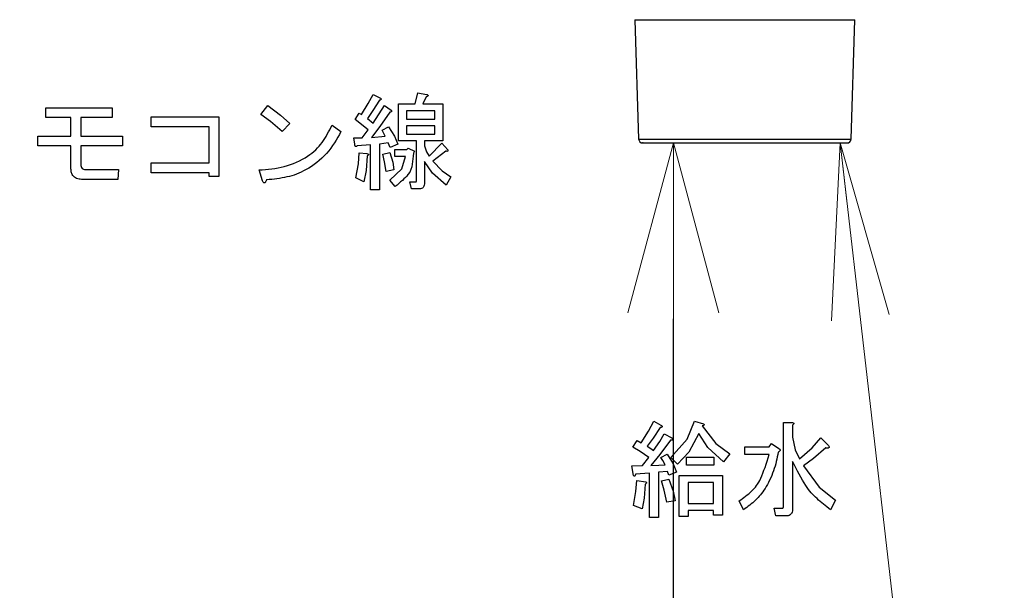
# Model space of a CAD drawing. Extents: x 63 to 794, y 20 to 566.
# Drawn here: x 201 to 218, y 122 to 132 of the extents above; entities that cross this region are included whole.
import ezdxf

# ---------------------------------------------------------------- set-up
doc = ezdxf.new("R2010")
doc.units = 0
doc.layers.get('0').update_dxf_attribs({"linetype": 'CONTINUOUS'})
doc.layers.add('DD0', color=7, linetype='CONTINUOUS')
doc.layers.add('M1', color=3, linetype='CONTINUOUS')
doc.styles.get("Standard").update_dxf_attribs({"font": 'txt', "bigfont": 'BIGFONT'})
doc.dimstyles.new('LEADSTYL', dxfattribs={"dimtxt": 3.2, "dimasz": 3, "dimexe": 0.18, "dimexo": 0.0625, "dimgap": 1, "dimtad": 0, "dimtih": 1, "dimtoh": 1, "dimdec": 4, "dimzin": 0, "dimdsep": 46, "dimtxsty": 'STANDARD', "dimblk1": 'OPEN', "dimblk2": 'OPEN', "dimsah": 1, "dimcen": 0.09, "dimadec": 0, "dimazin": 0, "dimtfac": 1, "dimtdec": 4, "dimtofl": 0, "dimtmove": 0, "dimatfit": 3, "dimfxl": 1, "dimtolj": 1, "dimtzin": 0, "dimarcsym": 0})
doc.dimstyles.get("Standard").update_dxf_attribs({"dimtxt": 3.2, "dimasz": 3, "dimexe": 1.5, "dimexo": 0, "dimgap": 1, "dimtad": 3, "dimtih": 1, "dimtoh": 1, "dimdsep": 46, "dimtxsty": 'STANDARD', "dimblk1": 'OPEN', "dimblk2": 'OPEN', "dimsah": 1, "dimcen": 0.09, "dimadec": 0, "dimazin": 0, "dimtfac": 1, "dimtdec": 4, "dimtofl": 0, "dimtmove": 0, "dimatfit": 3, "dimfxl": 1, "dimtolj": 1, "dimtzin": 0, "dimlwd": 13, "dimlwe": 13, "dimarcsym": 0})

# ---------------------------------------------------------------- blocks, each defined once
blk = doc.blocks.new('_OPEN')
at = {"color": 0, "lineweight": 13}
for p, q in [((-0.965926, 0.258819), (0, 0)), ((0, 0), (-1, 0)), ((0, 0), (-0.965926, -0.258819))]:
    blk.add_line(p, q, dxfattribs=at)
blk = doc.blocks.new('*D37')
for p in [(176.41724, 210.969424), (245.965374, 69.28942), (278.323883, 69.28942)]:
    blk.add_point(p)
at = {"layer": 'DD0', "linetype": 'CONTINUOUS'}
for p, q in [((176.417236, 210.969421), (279.823883, 210.969421)), ((278.323883, 72.289421), (278.323883, 207.969421)), ((245.965378, 69.289421), (279.823883, 69.289421))]:
    blk.add_line(p, q, dxfattribs=at)
at = {"layer": 'DD0', "xscale": 3, "yscale": 3}
for p, rotation in [((278.323883, 210.969421), 90), ((278.323883, 69.289421), 270)]:
    blk.add_blockref('_OPEN', p, dxfattribs=dict(at, rotation=rotation))
at = {"layer": 'DD0', "width": 0.833333}
blk.add_text('１０１２', height=4, rotation=90.000003, dxfattribs=at).set_placement((277.323883, 132.467752))
blk = doc.blocks.new('*D38')
for p in [(186.21724, 213.769424), (245.965374, 69.28942), (292.323883, 69.28942)]:
    blk.add_point(p)
at = {"layer": 'DD0', "linetype": 'CONTINUOUS'}
for p, q in [((186.217239, 213.769424), (293.823883, 213.769424)), ((292.323883, 72.289421), (292.323883, 210.769424)), ((245.965378, 69.289421), (293.823883, 69.289421))]:
    blk.add_line(p, q, dxfattribs=at)
at = {"layer": 'DD0', "xscale": 3, "yscale": 3}
for p, rotation in [((292.323883, 213.769424), 90), ((292.323883, 69.289421), 270)]:
    blk.add_blockref('_OPEN', p, dxfattribs=dict(at, rotation=rotation))
at = {"layer": 'DD0', "width": 0.833333}
blk.add_text('１０３２', height=4, rotation=90.000003, dxfattribs=at).set_placement((291.323883, 133.867746))
blk = doc.blocks.new('*D42')
for p in [(212.090604, 130.049422), (208.855894, 69.28942), (212.61232, 69.28942)]:
    blk.add_point(p)
at = {"layer": 'DD0', "linetype": 'CONTINUOUS'}
for p, q in [((212.61232, 72.289421), (212.61232, 127.049423)), ((208.855896, 69.289421), (214.11232, 69.289421))]:
    blk.add_line(p, q, dxfattribs=at)
at = {"layer": 'DD0', "xscale": 3, "yscale": 3}
for p, rotation in [((212.61232, 130.049423), 90), ((212.61232, 69.289421), 270)]:
    blk.add_blockref('_OPEN', p, dxfattribs=dict(at, rotation=rotation))
at = {"layer": 'DD0', "width": 0.833333}
blk.add_text('４３４', height=4, rotation=90.000003, dxfattribs=at).set_placement((211.61232, 94.007753))

msp = doc.modelspace()

# ---------------------------------------------------------------- linework, layer by layer
at = {"layer": 'M1', "linetype": 'CONTINUOUS', "lineweight": 25}
for p, q in [((211.956994, 132.153794), (212.020638, 130.117234)), ((211.956994, 132.153794), (215.706874, 132.153794)), ((215.64323, 130.117234), (215.706874, 132.153794)), ((207.410726, 130.725508), (207.493386, 130.878744)), ((207.600164, 130.779082), (207.490166, 130.602638)), ((207.493386, 130.878744), (207.62152, 130.814676)), ((208.212368, 130.715014), (208.25508, 130.907218)), ((208.25508, 130.907218), (208.404572, 130.878744)), ((208.397454, 130.836032), (208.340504, 130.715014)), ((201.912368, 130.650946), (203.044232, 130.650946)), ((201.912368, 130.482472), (201.912368, 130.650946)), ((203.044232, 130.650946), (203.044232, 130.482472)), ((205.57847, 130.537048), (205.699486, 130.68654)), ((205.699486, 130.68654), (205.91736, 130.523298)), ((207.294064, 130.537048), (207.410726, 130.725508)), ((207.490166, 130.602638), (207.400842, 130.465862)), ((207.493386, 130.387556), (207.685588, 130.68654)), ((207.685588, 130.68654), (207.799486, 130.608234)), ((207.92815, 130.715014), (208.212368, 130.715014)), ((207.92815, 130.084618), (207.92815, 130.715014)), ((208.547472, 130.597162), (208.062876, 130.597162)), ((208.062876, 130.597162), (208.062876, 130.458744)), ((208.340504, 130.715014), (208.682198, 130.715014)), ((208.547472, 130.458744), (208.547472, 130.597162)), ((208.682198, 130.715014), (208.682198, 130.084618)), ((202.34186, 130.482472), (201.912368, 130.482472)), ((202.34186, 130.166878), (202.34186, 130.482472)), ((202.510334, 130.482472), (202.510334, 130.166878)), ((203.044232, 130.482472), (202.510334, 130.482472)), ((203.713386, 130.494336), (204.866606, 130.494336)), ((203.713386, 130.325862), (203.713386, 130.494336)), ((204.866606, 130.494336), (204.866606, 129.47637)), ((205.74382, 130.41568), (205.57847, 130.537048)), ((205.94152, 130.245184), (205.74382, 130.41568)), ((205.91736, 130.523298), (206.076774, 130.380438)), ((207.187284, 130.451624), (207.25847, 130.558404)), ((207.407962, 130.273658), (207.187284, 130.451624)), ((207.25847, 130.558404), (207.294064, 130.537048)), ((207.400842, 130.465862), (207.493386, 130.387556)), ((207.77813, 130.572642), (207.608184, 130.329404)), ((208.062876, 130.458744), (208.547472, 130.458744)), ((204.69813, 130.325862), (203.713386, 130.325862)), ((204.69813, 129.711286), (204.69813, 130.325862)), ((206.076774, 130.380438), (205.94152, 130.245184)), ((206.795758, 130.351964), (206.94525, 130.245184)), ((207.3083, 130.138404), (207.407962, 130.273658)), ((207.608184, 130.329404), (207.46491, 130.145522)), ((207.649996, 130.26654), (207.756776, 130.32349)), ((207.699826, 130.166878), (207.649996, 130.26654)), ((207.756776, 130.32349), (207.857714, 130.166994)), ((208.062876, 130.34089), (208.062876, 130.202472)), ((208.547472, 130.34089), (208.062876, 130.34089)), ((208.547472, 130.202472), (208.547472, 130.34089)), ((201.777114, 130.166878), (202.34186, 130.166878)), ((201.777114, 129.998404), (201.777114, 130.166878)), ((202.510334, 130.166878), (203.222198, 130.166878)), ((203.222198, 130.166878), (203.222198, 129.998404)), ((207.165928, 130.138404), (207.3083, 130.138404)), ((207.180164, 130.031624), (207.165928, 130.138404)), ((207.46491, 130.145522), (207.699826, 130.166878)), ((207.857714, 130.166994), (207.913386, 130.031624)), ((208.234252, 130.084618), (207.92815, 130.084618)), ((208.062876, 130.202472), (208.547472, 130.202472)), ((208.234252, 129.412302), (208.234252, 130.084618)), ((208.368978, 130.084618), (208.368978, 130.00315)), ((208.682198, 130.084618), (208.368978, 130.084618)), ((212.020638, 130.117234), (215.64323, 130.117234)), ((202.34186, 129.998404), (201.777114, 129.998404)), ((202.34186, 129.625862), (202.34186, 129.998404)), ((202.510334, 129.998404), (202.510334, 129.68281)), ((203.222198, 129.998404), (202.510334, 129.998404)), ((207.448564, 130.017386), (207.222876, 130.00315)), ((207.448564, 129.248574), (207.448564, 130.017386)), ((207.749656, 130.05298), (207.600164, 130.031624)), ((207.600164, 130.031624), (207.600164, 129.248574)), ((207.78525, 129.974676), (207.749656, 130.05298)), ((207.913386, 130.031624), (207.78525, 129.974676)), ((207.863554, 129.939082), (208.069996, 129.939082)), ((207.863554, 129.821228), (207.863554, 129.939082)), ((208.069996, 129.939082), (208.091352, 129.960438)), ((208.091352, 129.960438), (208.19813, 129.910608)), ((208.19813, 129.910608), (208.183894, 129.875014)), ((208.368978, 130.00315), (208.404682, 129.900156)), ((208.447284, 129.825184), (208.667962, 130.045862)), ((208.73203, 129.910608), (208.511352, 129.73976)), ((208.667962, 130.045862), (208.767622, 129.931964)), ((212.090604, 130.049422), (215.573264, 130.049422)), ((207.243682, 129.692946), (207.25847, 129.882132)), ((207.25847, 129.882132), (207.386606, 129.867896)), ((207.393724, 129.832302), (207.376382, 129.579208)), ((207.657114, 129.860778), (207.77813, 129.889252)), ((207.689512, 129.73061), (207.657114, 129.860778)), ((207.77813, 129.889252), (207.828854, 129.72446)), ((208.04864, 129.821228), (207.863554, 129.821228)), ((207.983934, 129.607838), (208.04864, 129.821228)), ((208.404682, 129.900156), (208.447284, 129.825184)), ((208.511352, 129.73976), (208.670978, 129.574838)), ((202.58864, 129.597388), (203.151012, 129.597388)), ((203.151012, 129.597388), (203.143894, 129.428912)), ((203.713386, 129.711286), (204.69813, 129.711286)), ((203.713386, 129.542812), (203.713386, 129.711286)), ((205.606944, 129.405184), (205.549996, 129.590268)), ((207.20152, 129.455014), (207.243682, 129.692946)), ((207.376382, 129.579208), (207.336776, 129.383828)), ((207.714064, 129.561794), (207.689512, 129.73061)), ((207.849318, 129.590268), (207.714064, 129.561794)), ((207.77813, 129.412302), (207.983934, 129.607838)), ((207.828854, 129.72446), (207.849318, 129.590268)), ((208.368978, 129.732642), (208.368978, 129.37671)), ((208.507564, 129.532196), (208.368978, 129.732642)), ((208.670978, 129.574838), (208.817452, 129.469252)), ((203.143894, 129.428912), (202.524572, 129.428912)), ((204.69813, 129.542812), (203.713386, 129.542812)), ((204.69813, 129.47637), (204.69813, 129.542812)), ((204.866606, 129.47637), (204.69813, 129.47637)), ((207.336776, 129.383828), (207.20152, 129.455014)), ((207.870674, 129.305522), (207.77813, 129.412302)), ((208.739148, 129.326878), (208.507564, 129.532196)), ((208.817452, 129.469252), (208.739148, 129.326878)), ((207.600164, 129.248574), (207.448564, 129.248574)), ((208.119826, 129.383828), (208.219486, 129.383828)), ((208.1483, 129.265974), (208.119826, 129.383828)), ((208.283554, 129.265974), (208.1483, 129.265974)), ((212.190544, 125.13435), (212.279486, 125.3001)), ((212.279486, 125.3001), (212.400504, 125.236032)), ((212.84601, 124.995554), (212.969996, 125.3001)), ((212.969996, 125.3001), (213.126606, 125.257388)), ((213.10525, 125.221794), (213.337728, 124.924014)), ((214.491276, 125.278742), (214.635758, 125.278742)), ((214.491276, 123.847896), (214.491276, 125.278742)), ((214.642876, 125.236032), (214.642876, 125.02959)), ((212.065928, 124.92993), (212.190544, 125.13435)), ((212.386266, 125.19332), (212.265452, 125.012022)), ((212.381758, 124.957542), (212.457454, 125.08654)), ((212.457454, 125.08654), (212.585588, 125.015354)), ((213.0483, 125.093658), (212.878414, 124.77534)), ((213.201568, 124.853954), (213.0483, 125.093658)), ((211.923554, 124.858744), (211.994742, 124.972642)), ((211.994742, 124.972642), (212.065928, 124.92993)), ((212.265452, 125.012022), (212.165588, 124.87298)), ((212.165588, 124.87298), (212.225446, 124.833206)), ((212.272368, 124.801794), (212.381758, 124.957542)), ((212.564232, 124.97976), (212.383138, 124.731734)), ((212.571352, 124.680776), (212.84601, 124.995554)), ((213.337728, 124.924014), (213.57508, 124.744844)), ((214.244234, 124.865862), (214.286944, 124.92281)), ((214.286944, 124.92281), (214.407962, 124.837388)), ((214.642876, 125.02959), (214.68864, 124.815212)), ((214.978202, 124.847464), (215.126944, 125.015354)), ((215.126944, 125.015354), (215.25508, 124.887218)), ((212.043772, 124.78225), (211.923554, 124.858744)), ((212.194062, 124.680776), (212.043772, 124.78225)), ((212.225446, 124.833206), (212.272368, 124.801794)), ((212.383138, 124.731734), (212.229656, 124.545522)), ((212.400504, 124.680776), (212.507284, 124.737726)), ((212.507284, 124.737726), (212.608226, 124.573026)), ((212.878414, 124.77534), (212.68525, 124.566878)), ((213.4683, 124.60959), (213.201568, 124.853954)), ((213.57508, 124.744844), (213.4683, 124.60959)), ((213.831352, 124.865862), (214.244234, 124.865862)), ((213.831352, 124.731134), (213.831352, 124.865862)), ((214.244234, 124.731134), (213.831352, 124.731134)), ((214.68864, 124.815212), (214.763894, 124.659422)), ((214.763894, 124.659422), (214.978202, 124.847464)), ((215.212368, 124.844506), (215.002024, 124.666878)), ((211.902198, 124.538404), (212.087284, 124.545522)), ((211.930674, 124.374676), (211.902198, 124.538404)), ((212.087284, 124.545522), (212.194062, 124.680776)), ((212.229656, 124.545522), (212.365208, 124.553282)), ((212.365208, 124.553282), (212.47169, 124.55976)), ((212.434608, 124.629164), (212.400504, 124.680776)), ((212.47169, 124.55976), (212.434608, 124.629164)), ((212.68525, 124.566878), (212.571352, 124.680776)), ((212.608226, 124.573026), (212.663894, 124.431624)), ((212.834742, 124.687896), (213.304572, 124.687896)), ((212.834742, 124.553168), (212.834742, 124.687896)), ((213.304572, 124.553168), (212.834742, 124.553168)), ((213.304572, 124.687896), (213.304572, 124.553168)), ((214.642876, 124.61671), (214.642876, 123.798066)), ((215.002024, 124.666878), (214.827962, 124.538404)), ((214.827962, 124.538404), (215.100008, 124.17804)), ((212.206192, 124.417388), (211.966266, 124.396032)), ((212.206192, 123.655692), (212.206192, 124.417388)), ((212.514402, 124.445862), (212.357792, 124.431624)), ((212.357792, 124.431624), (212.357792, 123.655692)), ((212.535758, 124.381794), (212.514402, 124.445862)), ((212.663894, 124.431624), (212.535758, 124.381794)), ((212.711614, 124.374676), (213.446944, 124.374676)), ((212.711614, 123.677048), (212.711614, 124.374676)), ((213.446944, 124.374676), (213.446944, 123.698404)), ((211.97377, 124.09994), (211.987622, 124.289252)), ((211.987622, 124.289252), (212.144232, 124.267896)), ((212.129996, 124.225184), (212.113568, 123.988676)), ((212.407622, 124.282132), (212.535758, 124.310608)), ((212.456914, 124.124614), (212.407622, 124.282132)), ((212.535758, 124.310608), (212.609532, 124.107298)), ((212.863216, 124.256822), (212.863216, 123.897726)), ((213.295344, 124.256822), (212.863216, 124.256822)), ((213.295344, 123.897726), (213.295344, 124.256822)), ((211.930674, 123.862132), (211.97377, 124.09994)), ((212.500166, 123.919082), (212.456914, 124.124614)), ((212.609532, 124.107298), (212.642538, 123.940438)), ((215.100008, 124.17804), (215.376098, 123.954676)), ((212.113568, 123.988676), (212.080164, 123.805184)), ((212.642538, 123.940438), (212.500166, 123.919082)), ((212.863216, 123.897726), (213.295344, 123.897726)), ((213.809996, 123.790946), (213.73169, 123.940438)), ((215.376098, 123.954676), (215.290674, 123.790946)), ((212.080164, 123.805184), (211.930674, 123.862132)), ((213.295344, 123.779872), (212.863216, 123.779872)), ((212.863216, 123.779872), (212.863216, 123.677048)), ((213.295344, 123.698404), (213.295344, 123.779872)), ((213.446944, 123.698404), (213.295344, 123.698404)), ((214.329656, 123.819422), (214.47203, 123.819422)), ((214.358132, 123.684694), (214.329656, 123.819422)), ((212.357792, 123.655692), (212.206192, 123.655692)), ((212.863216, 123.677048), (212.711614, 123.677048)), ((214.528978, 123.684694), (214.358132, 123.684694))]:
    msp.add_line(p, q, dxfattribs=at)
for centre, start, end in [((212.090604, 130.119422), 181.79, 270), ((215.573264, 130.119422), 270, 358.21)]:
    msp.add_arc(centre, 0.07, start, end, dxfattribs=at)
at = {"layer": 'M1', "linetype": 'CONTINUOUS', "lineweight": 25, "extrusion": (0, 0, -1)}
for points, knots in [([(207.62152, 130.814676), (207.62514, 130.810324), (207.628758, 130.805974), (207.630386, 130.802634), (207.631, 130.801372), (207.631332, 130.800254), (207.631552, 130.799052), (207.631772, 130.79785), (207.63188, 130.796562), (207.631734, 130.795292), (207.631586, 130.794022), (207.631184, 130.792768), (207.630612, 130.791698), (207.630042, 130.790626), (207.629302, 130.789738), (207.628214, 130.788826), (207.625316, 130.786392), (207.619934, 130.78378), (207.614846, 130.782126), (207.609758, 130.780472), (207.604962, 130.779778), (207.600164, 130.779082)], [0, 0, 0, 0, 1, 1, 1, 2, 2, 2, 3, 3, 3, 4, 4, 4, 5, 5, 5, 6, 6, 6, 7, 7, 7, 7]), ([(208.404572, 130.878744), (208.411044, 130.876076), (208.417514, 130.873408), (208.42207, 130.8706), (208.425486, 130.868496), (208.427824, 130.866312), (208.42926, 130.864162), (208.43035, 130.862534), (208.43092, 130.860924), (208.431142, 130.85966), (208.431308, 130.858724), (208.431282, 130.857976), (208.431182, 130.857248), (208.431082, 130.856522), (208.430908, 130.855816), (208.430458, 130.854952), (208.429694, 130.853488), (208.428136, 130.851572), (208.426628, 130.850172), (208.425118, 130.84877), (208.423658, 130.847882), (208.421686, 130.846662), (208.419618, 130.845384), (208.416986, 130.84374), (208.41334, 130.84207), (208.409002, 130.840082), (208.403228, 130.838056), (208.397454, 130.836032)], [0, 0, 0, 0, 1, 1, 1, 2, 2, 2, 3, 3, 3, 4, 4, 4, 5, 5, 5, 6, 6, 6, 7, 7, 7, 8, 8, 8, 9, 9, 9, 9]), ([(207.799486, 130.608234), (207.803106, 130.603884), (207.806724, 130.599534), (207.808352, 130.596194), (207.808966, 130.594932), (207.809298, 130.593814), (207.809518, 130.592612), (207.809738, 130.591408), (207.809846, 130.590122), (207.8097, 130.588852), (207.809552, 130.587582), (207.80915, 130.586328), (207.808578, 130.585256), (207.808008, 130.584186), (207.807268, 130.583298), (207.80618, 130.582384), (207.803282, 130.579952), (207.7979, 130.57734), (207.792812, 130.575686), (207.787724, 130.574032), (207.782928, 130.573338), (207.77813, 130.572642)], [0, 0, 0, 0, 1, 1, 1, 2, 2, 2, 3, 3, 3, 4, 4, 4, 5, 5, 5, 6, 6, 6, 7, 7, 7, 7]), ([(205.549996, 129.590268), (205.693524, 129.599518), (205.837052, 129.608766), (205.98028, 129.647286), (206.123508, 129.685804), (206.266434, 129.753594), (206.375258, 129.82452), (206.48408, 129.895446), (206.558802, 129.969506), (206.623202, 130.057936), (206.687602, 130.146366), (206.74168, 130.249164), (206.795758, 130.351964)], [0, 0, 0, 0, 1, 1, 1, 2, 2, 2, 3, 3, 3, 4, 4, 4, 4]), ([(206.94525, 130.245184), (206.87358, 130.11556), (206.801912, 129.985938), (206.700648, 129.872434), (206.599386, 129.75893), (206.46853, 129.66155), (206.35253, 129.595106), (206.23653, 129.528662), (206.135386, 129.493156), (206.025462, 129.469032), (205.915538, 129.444908), (205.796834, 129.432166), (205.67813, 129.419422)], [0, 0, 0, 0, 1, 1, 1, 2, 2, 2, 3, 3, 3, 4, 4, 4, 4]), ([(207.222876, 130.00315), (207.217824, 129.997784), (207.21277, 129.99242), (207.208088, 129.989602), (207.205432, 129.988004), (207.202894, 129.987226), (207.200932, 129.987086), (207.199468, 129.986982), (207.198324, 129.987234), (207.197194, 129.987586), (207.196062, 129.987936), (207.194946, 129.988388), (207.193786, 129.989332), (207.191242, 129.991404), (207.188484, 129.99585), (207.186658, 129.99971), (207.184832, 130.003568), (207.183934, 130.006842), (207.183028, 130.011892), (207.18208, 130.017172), (207.181122, 130.0244), (207.180164, 130.031624)], [0, 0, 0, 0, 1, 1, 1, 2, 2, 2, 3, 3, 3, 4, 4, 4, 5, 5, 5, 6, 6, 6, 7, 7, 7, 7]), ([(208.767622, 129.931964), (208.768274, 129.926856), (208.768926, 129.92175), (208.768304, 129.91793), (208.767838, 129.915064), (208.766656, 129.912924), (208.76551, 129.911484), (208.764644, 129.910396), (208.763798, 129.90971), (208.762886, 129.909102), (208.761976, 129.908492), (208.760996, 129.907962), (208.759702, 129.907566), (208.75628, 129.906516), (208.750652, 129.906416), (208.745674, 129.907082), (208.740694, 129.907746), (208.736362, 129.909178), (208.73203, 129.910608)], [0, 0, 0, 0, 1, 1, 1, 2, 2, 2, 3, 3, 3, 4, 4, 4, 5, 5, 5, 6, 6, 6, 6]), ([(207.386606, 129.867896), (207.393324, 129.865862), (207.40004, 129.863828), (207.404532, 129.862134), (207.407178, 129.861134), (207.409052, 129.860252), (207.41112, 129.858768), (207.413188, 129.857284), (207.415452, 129.855196), (207.416366, 129.853508), (207.41675, 129.852798), (207.416896, 129.852158), (207.416968, 129.85151), (207.417042, 129.850864), (207.417042, 129.850212), (207.416856, 129.849398), (207.416608, 129.848314), (207.416028, 129.846944), (207.415018, 129.845586), (207.413674, 129.843778), (207.411564, 129.84199), (207.408592, 129.840108), (207.40465, 129.837614), (207.399186, 129.834958), (207.393724, 129.832302)], [0, 0, 0, 0, 1, 1, 1, 2, 2, 2, 3, 3, 3, 4, 4, 4, 5, 5, 5, 6, 6, 6, 7, 7, 7, 8, 8, 8, 8]), ([(208.183894, 129.875014), (208.177556, 129.810192), (208.171218, 129.74537), (208.160624, 129.685334), (208.15003, 129.625298), (208.135178, 129.570048), (208.087974, 129.508932), (208.038876, 129.445362), (207.954774, 129.375442), (207.870674, 129.305522)], [0, 0, 0, 0, 1, 1, 1, 2, 2, 2, 3, 3, 3, 3]), ([(202.524572, 129.428912), (202.49562, 129.430386), (202.466668, 129.431858), (202.439972, 129.443094), (202.413278, 129.45433), (202.388842, 129.475328), (202.37353, 129.495968), (202.358218, 129.51661), (202.35203, 129.536892), (202.348274, 129.558482), (202.344516, 129.580072), (202.343188, 129.602966), (202.34186, 129.625862)], [0, 0, 0, 0, 1, 1, 1, 2, 2, 2, 3, 3, 3, 4, 4, 4, 4]), ([(202.510334, 129.68281), (202.510804, 129.67045), (202.511274, 129.658086), (202.515132, 129.64606), (202.51899, 129.634034), (202.526232, 129.622342), (202.534114, 129.614612), (202.541996, 129.606884), (202.550516, 129.603116), (202.55971, 129.600904), (202.568904, 129.598694), (202.578772, 129.59804), (202.58864, 129.597388)], [0, 0, 0, 0, 1, 1, 1, 2, 2, 2, 3, 3, 3, 4, 4, 4, 4]), ([(205.67813, 129.419422), (205.67325, 129.408298), (205.668368, 129.397174), (205.664354, 129.389836), (205.661988, 129.38551), (205.659924, 129.382498), (205.65697, 129.37935), (205.654016, 129.376202), (205.65017, 129.372916), (205.647046, 129.37118), (205.644392, 129.369706), (205.642258, 129.36935), (205.640014, 129.369304), (205.63777, 129.369258), (205.635418, 129.369524), (205.63283, 129.37069), (205.629394, 129.372238), (205.625542, 129.375376), (205.621762, 129.380174), (205.616738, 129.386554), (205.611842, 129.395868), (205.606944, 129.405184)], [0, 0, 0, 0, 1, 1, 1, 2, 2, 2, 3, 3, 3, 4, 4, 4, 5, 5, 5, 6, 6, 6, 7, 7, 7, 7]), ([(208.219486, 129.383828), (208.221036, 129.38406), (208.222586, 129.384294), (208.223942, 129.384722), (208.2253, 129.38515), (208.226464, 129.385772), (208.227668, 129.386918), (208.229336, 129.388508), (208.23108, 129.391108), (208.232174, 129.394702), (208.233612, 129.399422), (208.233932, 129.405864), (208.234252, 129.412302)], [0, 0, 0, 0, 1, 1, 1, 2, 2, 2, 3, 3, 3, 4, 4, 4, 4]), ([(208.368978, 129.37671), (208.368628, 129.361938), (208.368278, 129.347166), (208.36472, 129.332318), (208.361162, 129.317468), (208.354394, 129.302544), (208.34629, 129.291988), (208.338188, 129.281434), (208.328748, 129.27525), (208.31807, 129.271642), (208.307392, 129.268036), (208.295472, 129.267006), (208.283554, 129.265974)], [0, 0, 0, 0, 1, 1, 1, 2, 2, 2, 3, 3, 3, 4, 4, 4, 4]), ([(212.400504, 125.236032), (212.406048, 125.23179), (212.41159, 125.22755), (212.415322, 125.223684), (212.41813, 125.220776), (212.419914, 125.218082), (212.420962, 125.215826), (212.421752, 125.214128), (212.422126, 125.21268), (212.422228, 125.21114), (212.42233, 125.209602), (212.42216, 125.207972), (212.421412, 125.206398), (212.420666, 125.204822), (212.41934, 125.203304), (212.417986, 125.20217), (212.416632, 125.201036), (212.415248, 125.200286), (212.413322, 125.19942), (212.411302, 125.19851), (212.408686, 125.197474), (212.40528, 125.196594), (212.40014, 125.195266), (212.393202, 125.194294), (212.386266, 125.19332)], [0, 0, 0, 0, 1, 1, 1, 2, 2, 2, 3, 3, 3, 4, 4, 4, 5, 5, 5, 6, 6, 6, 7, 7, 7, 8, 8, 8, 8]), ([(213.126606, 125.257388), (213.130224, 125.253036), (213.133842, 125.248686), (213.13547, 125.245346), (213.136086, 125.244084), (213.136416, 125.242966), (213.136636, 125.241764), (213.136856, 125.240562), (213.136966, 125.239274), (213.136818, 125.238004), (213.136672, 125.236734), (213.136268, 125.23548), (213.135696, 125.23441), (213.135126, 125.233338), (213.134388, 125.23245), (213.1333, 125.231538), (213.1304, 125.229104), (213.12502, 125.226492), (213.119932, 125.224838), (213.114844, 125.223184), (213.110046, 125.22249), (213.10525, 125.221794)], [0, 0, 0, 0, 1, 1, 1, 2, 2, 2, 3, 3, 3, 4, 4, 4, 5, 5, 5, 6, 6, 6, 7, 7, 7, 7]), ([(214.635758, 125.278742), (214.642298, 125.277704), (214.648838, 125.276666), (214.653684, 125.275092), (214.657326, 125.27391), (214.66001, 125.272424), (214.661868, 125.270956), (214.66327, 125.26985), (214.6642, 125.268752), (214.664938, 125.267512), (214.665678, 125.266272), (214.666226, 125.264888), (214.6662, 125.263134), (214.666172, 125.261382), (214.665568, 125.25926), (214.664768, 125.257534), (214.663968, 125.255808), (214.66297, 125.254476), (214.661586, 125.252744), (214.660134, 125.25093), (214.658256, 125.248674), (214.655458, 125.2461), (214.652132, 125.243042), (214.647504, 125.239536), (214.642876, 125.236032)], [0, 0, 0, 0, 1, 1, 1, 2, 2, 2, 3, 3, 3, 4, 4, 4, 5, 5, 5, 6, 6, 6, 7, 7, 7, 8, 8, 8, 8]), ([(212.585588, 125.015354), (212.590926, 125.01041), (212.596264, 125.005468), (212.599912, 125.001232), (212.602648, 124.998052), (212.604432, 124.995272), (212.605294, 124.992732), (212.605948, 124.990804), (212.60607, 124.989016), (212.605924, 124.98768), (212.605816, 124.986688), (212.60556, 124.985946), (212.60522, 124.985262), (212.60488, 124.984576), (212.604456, 124.983948), (212.60369, 124.983304), (212.602372, 124.982196), (212.600044, 124.981038), (212.598002, 124.980348), (212.59596, 124.97966), (212.594204, 124.979438), (212.591812, 124.97919), (212.5893, 124.978932), (212.586088, 124.978644), (212.581906, 124.978684), (212.57693, 124.978732), (212.570582, 124.979246), (212.564232, 124.97976)], [0, 0, 0, 0, 1, 1, 1, 2, 2, 2, 3, 3, 3, 4, 4, 4, 5, 5, 5, 6, 6, 6, 7, 7, 7, 8, 8, 8, 9, 9, 9, 9]), ([(215.25508, 124.887218), (215.259272, 124.879446), (215.263462, 124.871676), (215.265206, 124.866106), (215.265868, 124.863988), (215.266176, 124.86219), (215.266312, 124.860276), (215.266448, 124.858364), (215.266412, 124.856336), (215.265864, 124.85443), (215.265316, 124.852524), (215.264254, 124.85074), (215.263116, 124.849228), (215.261976, 124.847716), (215.26076, 124.846478), (215.25863, 124.845398), (215.255484, 124.843802), (215.250344, 124.842556), (215.24601, 124.841964), (215.241678, 124.841372), (215.238148, 124.841438), (215.232854, 124.841946), (215.227314, 124.842476), (215.21984, 124.843492), (215.212368, 124.844506)], [0, 0, 0, 0, 1, 1, 1, 2, 2, 2, 3, 3, 3, 4, 4, 4, 5, 5, 5, 6, 6, 6, 7, 7, 7, 8, 8, 8, 8]), ([(213.73169, 123.940438), (213.8074, 123.994918), (213.883112, 124.049396), (213.945338, 124.107634), (214.007562, 124.165872), (214.056304, 124.22787), (214.102844, 124.32878), (214.151582, 124.434452), (214.197908, 124.582792), (214.244234, 124.731134)], [0, 0, 0, 0, 1, 1, 1, 2, 2, 2, 3, 3, 3, 3]), ([(214.400844, 124.77332), (214.379074, 124.666466), (214.357306, 124.559612), (214.319342, 124.452928), (214.281376, 124.346244), (214.227218, 124.23973), (214.17509, 124.155818), (214.122962, 124.071904), (214.072864, 124.010596), (214.012354, 123.953552), (213.951844, 123.896506), (213.88092, 123.843726), (213.809996, 123.790946)], [0, 0, 0, 0, 1, 1, 1, 2, 2, 2, 3, 3, 3, 4, 4, 4, 4]), ([(214.407962, 124.837388), (214.414506, 124.832844), (214.42105, 124.828302), (214.425002, 124.82408), (214.427974, 124.820904), (214.42948, 124.81791), (214.430458, 124.814704), (214.431434, 124.811498), (214.431886, 124.808082), (214.430546, 124.803916), (214.42876, 124.798372), (214.423802, 124.7915), (214.418324, 124.78618), (214.412844, 124.780858), (214.406844, 124.77709), (214.400844, 124.77332)], [0, 0, 0, 0, 1, 1, 1, 2, 2, 2, 3, 3, 3, 4, 4, 4, 5, 5, 5, 5]), ([(215.290674, 123.790946), (215.210246, 123.854182), (215.129818, 123.917418), (215.060864, 123.980116), (214.99191, 124.042816), (214.93443, 124.104982), (214.868492, 124.207316), (214.799466, 124.314436), (214.721172, 124.465574), (214.642876, 124.61671)], [0, 0, 0, 0, 1, 1, 1, 2, 2, 2, 3, 3, 3, 3]), ([(211.966266, 124.396032), (211.965572, 124.391234), (211.964876, 124.386438), (211.963222, 124.38135), (211.961568, 124.37626), (211.958956, 124.37088), (211.956524, 124.367982), (211.95561, 124.366894), (211.954722, 124.366154), (211.953652, 124.365584), (211.95258, 124.365012), (211.951326, 124.36461), (211.950056, 124.364462), (211.948786, 124.364316), (211.947498, 124.364424), (211.946296, 124.364644), (211.945094, 124.364864), (211.943976, 124.365196), (211.942714, 124.36581), (211.939376, 124.367438), (211.935024, 124.371056), (211.930674, 124.374676)], [0, 0, 0, 0, 1, 1, 1, 2, 2, 2, 3, 3, 3, 4, 4, 4, 5, 5, 5, 6, 6, 6, 7, 7, 7, 7]), ([(212.144232, 124.267896), (212.147298, 124.263902), (212.150364, 124.259906), (212.151582, 124.256576), (212.15251, 124.254046), (212.152368, 124.2519), (212.152042, 124.249754), (212.151716, 124.24761), (212.151206, 124.245468), (212.149966, 124.243274), (212.146694, 124.237484), (212.138344, 124.231334), (212.129996, 124.225184)], [0, 0, 0, 0, 1, 1, 1, 2, 2, 2, 3, 3, 3, 4, 4, 4, 4]), ([(214.47203, 123.819422), (214.475558, 123.820042), (214.479088, 123.820662), (214.481394, 123.821746), (214.483144, 123.82257), (214.484188, 123.823662), (214.485182, 123.824826), (214.486176, 123.82599), (214.48712, 123.827228), (214.487876, 123.828888), (214.489874, 123.833268), (214.490576, 123.840582), (214.491276, 123.847896)], [0, 0, 0, 0, 1, 1, 1, 2, 2, 2, 3, 3, 3, 4, 4, 4, 4]), ([(214.642876, 123.798066), (214.642162, 123.780822), (214.641446, 123.763578), (214.635328, 123.747246), (214.62921, 123.730912), (214.61769, 123.715492), (214.6059, 123.705674), (214.594112, 123.695858), (214.582052, 123.691644), (214.569186, 123.689082), (214.55632, 123.686518), (214.54265, 123.685606), (214.528978, 123.684694)], [0, 0, 0, 0, 1, 1, 1, 2, 2, 2, 3, 3, 3, 4, 4, 4, 4])]:
    msp.add_open_spline(points, degree=3, knots=knots, dxfattribs=at)

# ---------------------------------------------------------------- dimensions: what is measured, and where the dimension line sits
at = {"layer": 'DD0', "color": 7}
for base, p1, p2, text, override, picture, middle in [((292.323883, 69.28942), (186.21724, 213.769424), (245.965374, 69.28942), '１０３２', {"dimtxt": 4, "dimexe": 1.500004, "dimexo": 7.59478e-07, "dimtih": 1, "dimtoh": 1, "dimtmove": 2, "dimlwd": 13, "dimlwe": 13}, '*D38', (289.323883, 141.529419)), ((278.323883, 69.28942), (176.41724, 210.969424), (245.965374, 69.28942), '１０１２', {"dimtxt": 4, "dimexe": 1.500004, "dimexo": 3.95824e-06, "dimtih": 1, "dimtoh": 1, "dimtmove": 2, "dimlwd": 13, "dimlwe": 13}, '*D37', (275.323883, 140.129425)), ((212.61232, 69.28942), (212.090604, 130.049422), (208.855894, 69.28942), '４３４', {"dimtxt": 4, "dimexe": 1.500002, "dimexo": 2.27027e-06, "dimtih": 1, "dimtoh": 1, "dimtmove": 2, "dimlwd": 13, "dimlwe": 13}, '*D42', (209.61232, 99.669418))]:
    dim = msp.add_linear_dim(base=base, p1=p1, p2=p2, angle=90, text=text, dimstyle='STANDARD', override=override, dxfattribs=at)
    dim.commit()
    dim.dimension.update_dxf_attribs({"geometry": picture, "text_midpoint": middle, "dimtype": 160, "text_rotation": 90.000002})

# ---------------------------------------------------------------- leaders
at = {"layer": 'DD0'}
msp.add_leader([(215.457199, 130.049423), (225.66272, 41.289429), (175.062714, 41.289429)], dimstyle='LEADSTYL', override={"dimldrblk": 'OPEN', "dimlwd": 13, "dimlwe": 13}, dxfattribs=at)

doc.saveas('drawing.dxf')
